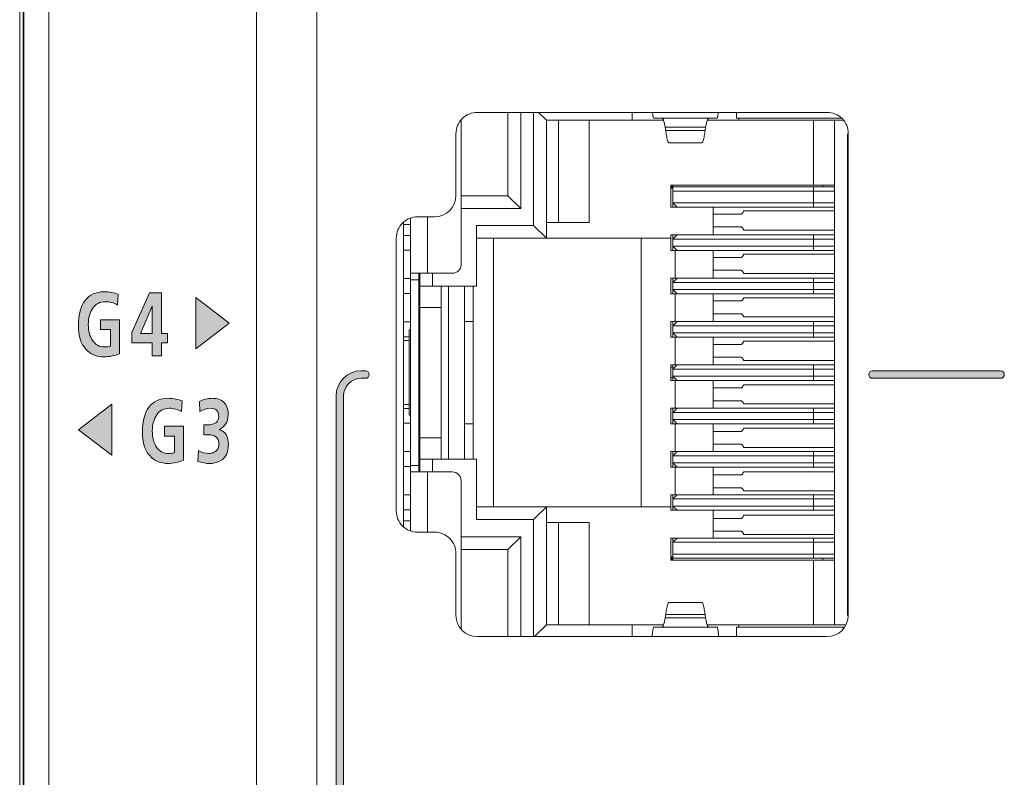
# Model space of a CAD drawing. Units: millimetres. Extents: x -2155 to -1382, y -454 to 66.
# Drawn here: x -1965 to -1942, y -210 to -192 of the extents above; entities that cross this region are included whole.
import ezdxf

# ---------------------------------------------------------------- set-up
doc = ezdxf.new("R2010")
doc.units = ezdxf.units.MM
doc.header["$MEASUREMENT"] = 0
doc.layers.add('cad', color=7, linetype='Continuous')
doc.layers.add('print', color=7, linetype='Continuous')

# ---------------------------------------------------------------- blocks, each defined once
blk = doc.blocks.new('block 10')
at = {"layer": 'cad', "color": 7, "lineweight": 9, "true_color": 0xffffff}
for points in [[(-1964.945, -262.336), (-1964.945, -125.262)], [(-1964.845, -125.586), (-1964.845, -262.086)], [(-1964.259, -125.586), (-1964.259, -262.086)], [(-1959.391, -125.586), (-1959.391, -262.086)], [(-1957.977, -125.586), (-1957.977, -262.086)], [(-1964.867, -259.301), (-1964.867, -128.372)], [(-1946.015, -194.536), (-1954.215, -194.536)], [(-1953.495, -194.536), (-1953.495, -196.491)], [(-1953.195, -194.536), (-1953.195, -196.791)], [(-1952.895, -197.191), (-1952.895, -194.536)], [(-1952.595, -194.721), (-1952.78, -194.536)], [(-1950.585, -194.721), (-1950.585, -194.536)], [(-1950.077, -194.671), (-1950.079, -194.671), (-1950.08, -194.67), (-1950.082, -194.667), (-1950.084, -194.663), (-1950.084, -194.662), (-1950.088, -194.651), (-1950.091, -194.64), (-1950.092, -194.636), (-1950.092, -194.635), (-1950.095, -194.621), (-1950.097, -194.608), (-1950.1, -194.594), (-1950.1, -194.592), (-1950.102, -194.578), (-1950.104, -194.565), (-1950.106, -194.551), (-1950.107, -194.537)], [(-1948.563, -194.537), (-1948.563, -194.538), (-1948.565, -194.552), (-1948.567, -194.566), (-1948.569, -194.58), (-1948.571, -194.594), (-1948.571, -194.595), (-1948.573, -194.609), (-1948.576, -194.622), (-1948.578, -194.636), (-1948.579, -194.64), (-1948.582, -194.651), (-1948.586, -194.662), (-1948.586, -194.663), (-1948.588, -194.667), (-1948.59, -194.67), (-1948.592, -194.671), (-1948.594, -194.671)], [(-1948.135, -194.536), (-1948.135, -194.671)], [(-1954.595, -198.111), (-1954.595, -194.715)], [(-1952.595, -197.491), (-1952.595, -194.721)], [(-1952.595, -194.721), (-1949.848, -194.721)], [(-1952.313, -194.721), (-1952.313, -197.121)], [(-1951.595, -194.721), (-1951.595, -197.121)], [(-1950.077, -194.671), (-1948.594, -194.671)], [(-1949.809, -194.886), (-1949.813, -194.863), (-1949.818, -194.841), (-1949.822, -194.818), (-1949.827, -194.795), (-1949.828, -194.795), (-1949.833, -194.772), (-1949.839, -194.75), (-1949.846, -194.728), (-1949.846, -194.727), (-1949.851, -194.714), (-1949.855, -194.704), (-1949.859, -194.694), (-1949.864, -194.686), (-1949.865, -194.684), (-1949.869, -194.679), (-1949.873, -194.676), (-1949.876, -194.673), (-1949.88, -194.672), (-1949.883, -194.671)], [(-1948.787, -194.671), (-1948.791, -194.672), (-1948.794, -194.673), (-1948.797, -194.676), (-1948.801, -194.679), (-1948.805, -194.684), (-1948.806, -194.686), (-1948.811, -194.694), (-1948.816, -194.704), (-1948.82, -194.714), (-1948.824, -194.727), (-1948.824, -194.728), (-1948.825, -194.728), (-1948.831, -194.75), (-1948.837, -194.773), (-1948.843, -194.795), (-1948.848, -194.818), (-1948.853, -194.84), (-1948.857, -194.863), (-1948.861, -194.886)], [(-1945.63, -194.721), (-1948.822, -194.721)], [(-1945.676, -194.671), (-1948.135, -194.671)], [(-1948.085, -194.671), (-1948.085, -194.721)], [(-1946.335, -196.241), (-1946.335, -194.721)], [(-1945.835, -194.721), (-1945.835, -206.561)], [(-1954.715, -195.036), (-1954.715, -196.486)], [(-1949.797, -194.962), (-1949.809, -194.886)], [(-1948.861, -194.886), (-1949.809, -194.886)], [(-1948.873, -194.962), (-1949.797, -194.962)], [(-1949.723, -195.248), (-1949.726, -195.248), (-1949.729, -195.246), (-1949.732, -195.244), (-1949.735, -195.24), (-1949.738, -195.235), (-1949.741, -195.229), (-1949.747, -195.216), (-1949.752, -195.203), (-1949.756, -195.188), (-1949.76, -195.173), (-1949.76, -195.171), (-1949.767, -195.142), (-1949.773, -195.113), (-1949.778, -195.083), (-1949.779, -195.081), (-1949.784, -195.051), (-1949.788, -195.021), (-1949.793, -194.992), (-1949.797, -194.962)], [(-1948.873, -194.962), (-1948.874, -194.964), (-1948.878, -194.994), (-1948.882, -195.023), (-1948.887, -195.053), (-1948.892, -195.083), (-1948.892, -195.085), (-1948.898, -195.115), (-1948.904, -195.145), (-1948.91, -195.173), (-1948.914, -195.188), (-1948.918, -195.203), (-1948.923, -195.216), (-1948.929, -195.229), (-1948.932, -195.235), (-1948.935, -195.24), (-1948.938, -195.244), (-1948.941, -195.246), (-1948.944, -195.248), (-1948.947, -195.248)], [(-1948.861, -194.886), (-1948.873, -194.962)], [(-1945.535, -195.036), (-1945.535, -206.336)], [(-1945.515, -206.336), (-1945.515, -195.036)], [(-1948.947, -195.248), (-1949.723, -195.248)], [(-1949.675, -196.241), (-1949.675, -196.76)], [(-1949.675, -196.241), (-1945.835, -196.241)], [(-1949.65, -196.241), (-1949.65, -196.316)], [(-1949.63, -196.76), (-1949.63, -196.241)], [(-1946.11, -196.285), (-1946.11, -196.241)], [(-1949.63, -196.316), (-1949.675, -196.316)], [(-1949.63, -196.285), (-1945.835, -196.285)], [(-1949.63, -196.385), (-1945.835, -196.385)], [(-1946.33, -196.76), (-1946.33, -196.285)], [(-1953.495, -196.491), (-1954.595, -196.491)], [(-1953.195, -196.791), (-1953.495, -196.491)], [(-1949.53, -196.76), (-1949.63, -196.66)], [(-1949.63, -196.66), (-1945.835, -196.66)], [(-1953.195, -196.791), (-1954.595, -196.791)], [(-1949.675, -196.76), (-1945.835, -196.76)], [(-1948.685, -197.41), (-1948.685, -196.76)], [(-1948.035, -196.921), (-1948.685, -196.921)], [(-1948.035, -196.921), (-1948.03, -196.921), (-1948.024, -196.92), (-1948.018, -196.917), (-1948.017, -196.916), (-1948.011, -196.913), (-1948.005, -196.908), (-1947.999, -196.903), (-1947.994, -196.896), (-1947.99, -196.891), (-1947.987, -196.885), (-1947.981, -196.875), (-1947.977, -196.866), (-1947.973, -196.856), (-1947.969, -196.846)], [(-1947.969, -196.846), (-1945.835, -196.846)], [(-1955.945, -197.114), (-1955.945, -204.259)], [(-1955.945, -197.166), (-1955.785, -197.166)], [(-1955.785, -204.355), (-1955.785, -197.018)], [(-1955.215, -196.986), (-1955.615, -196.986)], [(-1955.385, -196.986), (-1955.385, -198.311)], [(-1952.595, -197.121), (-1951.595, -197.121)], [(-1954.235, -198.611), (-1954.235, -197.191)], [(-1954.235, -197.191), (-1952.895, -197.191)], [(-1952.595, -197.491), (-1952.895, -197.191)], [(-1948.685, -197.221), (-1948.035, -197.221)], [(-1947.969, -197.296), (-1947.97, -197.293), (-1947.974, -197.284), (-1947.978, -197.274), (-1947.983, -197.265), (-1947.983, -197.264), (-1947.989, -197.255), (-1947.995, -197.246), (-1948.001, -197.239), (-1948.007, -197.234), (-1948.013, -197.229), (-1948.018, -197.226), (-1948.024, -197.223), (-1948.03, -197.222), (-1948.035, -197.221)], [(-1945.835, -197.296), (-1947.969, -197.296)], [(-1956.115, -197.486), (-1956.115, -203.886)], [(-1955.945, -197.421), (-1955.785, -197.421)], [(-1949.675, -197.491), (-1954.235, -197.491)], [(-1953.835, -203.791), (-1953.835, -197.491)], [(-1950.375, -197.491), (-1950.375, -203.791)], [(-1949.675, -197.41), (-1949.675, -197.776)], [(-1949.675, -197.41), (-1945.835, -197.41)], [(-1949.63, -197.776), (-1949.63, -197.41)], [(-1949.53, -197.41), (-1949.63, -197.51)], [(-1949.63, -197.51), (-1945.835, -197.51)], [(-1946.33, -197.776), (-1946.33, -197.41)], [(-1955.785, -197.771), (-1955.945, -197.771)], [(-1949.675, -197.776), (-1945.835, -197.776)], [(-1949.53, -197.776), (-1949.63, -197.676)], [(-1949.63, -197.676), (-1945.835, -197.676)], [(-1949.575, -197.776), (-1949.575, -198.426)], [(-1948.685, -198.426), (-1948.685, -197.776)], [(-1948.035, -197.941), (-1948.685, -197.941)], [(-1948.035, -197.941), (-1948.03, -197.941), (-1948.024, -197.94), (-1948.018, -197.937), (-1948.017, -197.936), (-1948.011, -197.933), (-1948.005, -197.928), (-1947.999, -197.923), (-1947.994, -197.916), (-1947.99, -197.911), (-1947.987, -197.905), (-1947.981, -197.895), (-1947.977, -197.886), (-1947.973, -197.876), (-1947.969, -197.866)], [(-1947.969, -197.866), (-1945.835, -197.866)], [(-1955.785, -198.311), (-1954.795, -198.311)], [(-1955.585, -202.971), (-1955.585, -198.311)], [(-1955.565, -202.971), (-1955.565, -198.311)], [(-1955.265, -198.311), (-1955.265, -198.611)], [(-1948.685, -198.241), (-1948.035, -198.241)], [(-1947.969, -198.316), (-1947.97, -198.313), (-1947.974, -198.304), (-1947.978, -198.294), (-1947.983, -198.285), (-1947.983, -198.284), (-1947.989, -198.275), (-1947.995, -198.266), (-1948.001, -198.259), (-1948.007, -198.254), (-1948.013, -198.249), (-1948.018, -198.246), (-1948.024, -198.243), (-1948.03, -198.242), (-1948.035, -198.241)], [(-1945.835, -198.316), (-1947.969, -198.316)], [(-1955.945, -198.436), (-1955.785, -198.436)], [(-1955.585, -198.461), (-1955.785, -198.461)], [(-1955.585, -198.436), (-1955.565, -198.436)], [(-1949.675, -198.426), (-1949.675, -198.792)], [(-1949.675, -198.426), (-1945.835, -198.426)], [(-1949.63, -198.792), (-1949.63, -198.426)], [(-1949.53, -198.426), (-1949.63, -198.526)], [(-1949.63, -198.526), (-1945.835, -198.526)], [(-1946.33, -198.792), (-1946.33, -198.426)], [(-1955.785, -198.786), (-1955.945, -198.786)], [(-1955.565, -198.786), (-1955.585, -198.786)], [(-1955.565, -198.611), (-1954.235, -198.611)], [(-1955.065, -202.671), (-1955.065, -198.611)], [(-1954.892, -198.611), (-1954.892, -202.671)], [(-1954.515, -202.671), (-1954.515, -198.611)], [(-1954.315, -198.611), (-1954.315, -202.671)], [(-1949.53, -198.792), (-1949.63, -198.692)], [(-1949.63, -198.692), (-1945.835, -198.692)], [(-1949.675, -198.792), (-1945.835, -198.792)], [(-1949.575, -199.442), (-1949.575, -198.792)], [(-1948.685, -199.442), (-1948.685, -198.792)], [(-1948.035, -198.961), (-1948.685, -198.961)], [(-1948.035, -198.961), (-1948.03, -198.961), (-1948.024, -198.96), (-1948.018, -198.957), (-1948.017, -198.956), (-1948.011, -198.953), (-1948.005, -198.948), (-1947.999, -198.943), (-1947.994, -198.936), (-1947.99, -198.931), (-1947.987, -198.925), (-1947.981, -198.916), (-1947.977, -198.906), (-1947.973, -198.896), (-1947.969, -198.886)], [(-1947.969, -198.886), (-1945.835, -198.886)], [(-1955.065, -199.111), (-1955.565, -199.111)], [(-1955.945, -199.451), (-1955.785, -199.451)], [(-1955.585, -199.451), (-1955.565, -199.451)], [(-1954.515, -199.441), (-1954.315, -199.441)], [(-1949.675, -199.442), (-1949.675, -199.808)], [(-1949.675, -199.442), (-1945.835, -199.442)], [(-1949.63, -199.808), (-1949.63, -199.442)], [(-1949.53, -199.442), (-1949.63, -199.542)], [(-1948.685, -199.261), (-1948.035, -199.261)], [(-1947.969, -199.336), (-1947.97, -199.333), (-1947.974, -199.324), (-1947.978, -199.314), (-1947.983, -199.305), (-1947.983, -199.304), (-1947.989, -199.295), (-1947.995, -199.286), (-1948.001, -199.279), (-1948.007, -199.274), (-1948.013, -199.269), (-1948.018, -199.266), (-1948.024, -199.263), (-1948.03, -199.262), (-1948.035, -199.261)], [(-1945.835, -199.336), (-1947.969, -199.336)], [(-1946.33, -199.808), (-1946.33, -199.442)], [(-1955.815, -201.641), (-1955.815, -199.641)], [(-1955.785, -199.641), (-1955.815, -199.641)], [(-1955.565, -199.641), (-1955.585, -199.641)], [(-1949.63, -199.542), (-1945.835, -199.542)], [(-1949.53, -199.808), (-1949.63, -199.708)], [(-1949.63, -199.708), (-1945.835, -199.708)], [(-1955.815, -199.801), (-1955.945, -199.801)], [(-1955.945, -199.891), (-1955.815, -199.891)], [(-1949.675, -199.808), (-1945.835, -199.808)], [(-1949.575, -200.458), (-1949.575, -199.808)], [(-1948.685, -200.458), (-1948.685, -199.808)], [(-1948.035, -199.981), (-1948.03, -199.981), (-1948.024, -199.98), (-1948.018, -199.977), (-1948.017, -199.976), (-1948.011, -199.973), (-1948.005, -199.968), (-1947.999, -199.963), (-1947.994, -199.956), (-1947.99, -199.951), (-1947.987, -199.945), (-1947.981, -199.936), (-1947.977, -199.926), (-1947.973, -199.916), (-1947.969, -199.906)], [(-1947.969, -199.906), (-1945.835, -199.906)], [(-1948.035, -199.981), (-1948.685, -199.981)], [(-1948.685, -200.281), (-1948.035, -200.281)], [(-1947.969, -200.356), (-1947.97, -200.353), (-1947.974, -200.344), (-1947.978, -200.334), (-1947.983, -200.325), (-1947.983, -200.324), (-1947.989, -200.315), (-1947.995, -200.306), (-1948.001, -200.299), (-1948.007, -200.294), (-1948.013, -200.289), (-1948.018, -200.286), (-1948.024, -200.283), (-1948.03, -200.282), (-1948.035, -200.281)], [(-1945.835, -200.356), (-1947.969, -200.356)], [(-1949.675, -200.458), (-1949.675, -200.824)], [(-1949.675, -200.458), (-1945.835, -200.458)], [(-1949.63, -200.516), (-1949.675, -200.516)], [(-1949.63, -200.824), (-1949.63, -200.458)], [(-1949.53, -200.458), (-1949.63, -200.558)], [(-1949.63, -200.558), (-1945.835, -200.558)], [(-1946.33, -200.824), (-1946.33, -200.458)], [(-1949.675, -200.766), (-1949.63, -200.766)], [(-1949.675, -200.824), (-1945.835, -200.824)], [(-1949.53, -200.824), (-1949.63, -200.724)], [(-1949.63, -200.724), (-1945.835, -200.724)], [(-1949.575, -201.474), (-1949.575, -200.824)], [(-1948.685, -201.474), (-1948.685, -200.824)], [(-1948.035, -201.001), (-1948.685, -201.001)], [(-1948.035, -201.001), (-1948.03, -201.001), (-1948.024, -201), (-1948.018, -200.997), (-1948.017, -200.996), (-1948.011, -200.993), (-1948.005, -200.988), (-1947.999, -200.983), (-1947.994, -200.976), (-1947.99, -200.971), (-1947.987, -200.965), (-1947.981, -200.955), (-1947.977, -200.946), (-1947.973, -200.936), (-1947.969, -200.926)], [(-1947.969, -200.926), (-1945.835, -200.926)], [(-1948.685, -201.301), (-1948.035, -201.301)], [(-1947.969, -201.376), (-1947.97, -201.373), (-1947.974, -201.364), (-1947.978, -201.354), (-1947.983, -201.345), (-1947.983, -201.344), (-1947.989, -201.335), (-1947.995, -201.326), (-1948.001, -201.319), (-1948.007, -201.314), (-1948.013, -201.309), (-1948.018, -201.306), (-1948.024, -201.303), (-1948.03, -201.302), (-1948.035, -201.301)], [(-1955.945, -201.391), (-1955.815, -201.391)], [(-1955.945, -201.481), (-1955.815, -201.481)], [(-1949.675, -201.474), (-1949.675, -201.84)], [(-1949.675, -201.474), (-1945.835, -201.474)], [(-1949.63, -201.84), (-1949.63, -201.474)], [(-1949.53, -201.474), (-1949.63, -201.574)], [(-1945.835, -201.376), (-1947.969, -201.376)], [(-1946.33, -201.84), (-1946.33, -201.474)], [(-1955.815, -201.641), (-1955.785, -201.641)], [(-1955.585, -201.641), (-1955.565, -201.641)], [(-1945.835, -201.574), (-1949.63, -201.574)], [(-1949.53, -201.84), (-1949.63, -201.74)], [(-1949.63, -201.74), (-1945.835, -201.74)], [(-1955.785, -201.831), (-1955.945, -201.831)], [(-1955.565, -201.831), (-1955.585, -201.831)], [(-1954.315, -201.841), (-1954.515, -201.841)], [(-1949.675, -201.84), (-1945.835, -201.84)], [(-1949.575, -202.49), (-1949.575, -201.84)], [(-1948.685, -202.49), (-1948.685, -201.84)], [(-1948.035, -202.021), (-1948.685, -202.021)], [(-1948.035, -202.021), (-1948.03, -202.021), (-1948.024, -202.02), (-1948.018, -202.017), (-1948.017, -202.016), (-1948.011, -202.013), (-1948.005, -202.008), (-1947.999, -202.003), (-1947.994, -201.996), (-1947.99, -201.991), (-1947.987, -201.985), (-1947.981, -201.975), (-1947.977, -201.966), (-1947.973, -201.956), (-1947.969, -201.946)], [(-1947.969, -201.946), (-1945.835, -201.946)], [(-1955.065, -202.171), (-1955.565, -202.171)], [(-1948.685, -202.321), (-1948.035, -202.321)], [(-1947.969, -202.396), (-1947.97, -202.393), (-1947.974, -202.384), (-1947.978, -202.374), (-1947.983, -202.365), (-1947.983, -202.364), (-1947.989, -202.355), (-1947.995, -202.346), (-1948.001, -202.339), (-1948.007, -202.334), (-1948.013, -202.329), (-1948.018, -202.326), (-1948.024, -202.323), (-1948.03, -202.322), (-1948.035, -202.321)], [(-1945.835, -202.396), (-1947.969, -202.396)], [(-1955.945, -202.496), (-1955.785, -202.496)], [(-1955.585, -202.496), (-1955.565, -202.496)], [(-1954.235, -202.671), (-1955.565, -202.671)], [(-1955.265, -202.671), (-1955.265, -202.971)], [(-1954.235, -204.091), (-1954.235, -202.671)], [(-1949.675, -202.49), (-1949.675, -202.856)], [(-1949.675, -202.49), (-1945.835, -202.49)], [(-1949.63, -202.856), (-1949.63, -202.49)], [(-1949.53, -202.49), (-1949.63, -202.59)], [(-1945.835, -202.59), (-1949.63, -202.59)], [(-1946.33, -202.856), (-1946.33, -202.49)], [(-1955.785, -202.846), (-1955.945, -202.846)], [(-1955.785, -202.821), (-1955.585, -202.821)], [(-1955.565, -202.846), (-1955.585, -202.846)], [(-1949.675, -202.856), (-1945.835, -202.856)], [(-1949.53, -202.856), (-1949.63, -202.756)], [(-1949.63, -202.756), (-1945.835, -202.756)], [(-1949.575, -203.506), (-1949.575, -202.856)], [(-1948.685, -203.506), (-1948.685, -202.856)], [(-1954.795, -202.971), (-1955.785, -202.971)], [(-1955.385, -202.971), (-1955.385, -204.386)], [(-1954.595, -206.657), (-1954.595, -203.171)], [(-1948.035, -203.041), (-1948.685, -203.041)], [(-1948.035, -203.041), (-1948.03, -203.041), (-1948.024, -203.039), (-1948.018, -203.037), (-1948.017, -203.036), (-1948.011, -203.033), (-1948.005, -203.028), (-1947.999, -203.023), (-1947.994, -203.016), (-1947.99, -203.011), (-1947.987, -203.005), (-1947.981, -202.995), (-1947.977, -202.986), (-1947.973, -202.976), (-1947.969, -202.966)], [(-1947.969, -202.966), (-1945.835, -202.966)], [(-1948.685, -203.341), (-1948.035, -203.341)], [(-1947.969, -203.416), (-1947.97, -203.413), (-1947.974, -203.404), (-1947.978, -203.394), (-1947.983, -203.385), (-1947.983, -203.384), (-1947.989, -203.375), (-1947.995, -203.366), (-1948.001, -203.359), (-1948.007, -203.354), (-1948.013, -203.349), (-1948.018, -203.346), (-1948.024, -203.343), (-1948.03, -203.342), (-1948.035, -203.341)], [(-1955.945, -203.511), (-1955.785, -203.511)], [(-1949.675, -203.872), (-1949.675, -203.506)], [(-1949.675, -203.506), (-1945.835, -203.506)], [(-1949.63, -203.872), (-1949.63, -203.506)], [(-1949.53, -203.506), (-1949.63, -203.606)], [(-1945.835, -203.606), (-1949.63, -203.606)], [(-1945.835, -203.416), (-1947.969, -203.416)], [(-1946.33, -203.872), (-1946.33, -203.506)], [(-1955.785, -203.861), (-1955.945, -203.861)], [(-1954.235, -203.791), (-1949.675, -203.791)], [(-1952.595, -203.791), (-1952.895, -204.091)], [(-1952.595, -203.791), (-1952.595, -206.561)], [(-1949.53, -203.872), (-1949.63, -203.772)], [(-1949.63, -203.772), (-1945.835, -203.772)], [(-1952.895, -204.091), (-1954.235, -204.091)], [(-1952.895, -206.836), (-1952.895, -204.091)], [(-1949.675, -203.872), (-1945.835, -203.872)], [(-1948.685, -204.522), (-1948.685, -203.872)], [(-1948.035, -204.061), (-1948.685, -204.061)], [(-1948.035, -204.061), (-1948.03, -204.061), (-1948.024, -204.06), (-1948.018, -204.057), (-1948.017, -204.056), (-1948.011, -204.053), (-1948.005, -204.048), (-1947.999, -204.043), (-1947.994, -204.036), (-1947.99, -204.031), (-1947.987, -204.025), (-1947.981, -204.015), (-1947.977, -204.006), (-1947.973, -203.996), (-1947.969, -203.986)], [(-1947.969, -203.986), (-1945.835, -203.986)], [(-1955.785, -204.116), (-1955.945, -204.116)], [(-1951.595, -204.161), (-1952.595, -204.161)], [(-1952.313, -204.161), (-1952.313, -206.561)], [(-1951.595, -206.561), (-1951.595, -204.161)], [(-1955.615, -204.386), (-1955.215, -204.386)], [(-1954.595, -204.491), (-1953.195, -204.491)], [(-1953.195, -204.491), (-1953.495, -204.791)], [(-1953.195, -204.491), (-1953.195, -206.836)], [(-1949.675, -205.041), (-1949.675, -204.522)], [(-1949.675, -204.522), (-1945.835, -204.522)], [(-1949.63, -205.041), (-1949.63, -204.522)], [(-1949.53, -204.522), (-1949.63, -204.622)], [(-1948.685, -204.361), (-1948.035, -204.361)], [(-1947.969, -204.436), (-1947.97, -204.433), (-1947.974, -204.424), (-1947.978, -204.414), (-1947.983, -204.405), (-1947.983, -204.404), (-1947.989, -204.395), (-1947.995, -204.386), (-1948.001, -204.379), (-1948.007, -204.374), (-1948.013, -204.369), (-1948.018, -204.366), (-1948.024, -204.363), (-1948.03, -204.362), (-1948.035, -204.361)], [(-1945.835, -204.436), (-1947.969, -204.436)], [(-1946.33, -204.997), (-1946.33, -204.522)], [(-1953.495, -204.791), (-1954.595, -204.791)], [(-1953.495, -204.791), (-1953.495, -206.836)], [(-1949.63, -204.622), (-1945.835, -204.622)], [(-1954.715, -204.886), (-1954.715, -206.336)], [(-1949.63, -204.966), (-1949.675, -204.966)], [(-1949.65, -205.041), (-1949.65, -204.966)], [(-1949.63, -204.897), (-1945.835, -204.897)], [(-1949.63, -204.997), (-1945.835, -204.997)], [(-1946.11, -204.997), (-1946.11, -205.041)], [(-1945.835, -205.041), (-1949.675, -205.041)], [(-1946.335, -206.561), (-1946.335, -205.041)], [(-1949.797, -206.32), (-1949.797, -206.318), (-1949.792, -206.289), (-1949.788, -206.259), (-1949.783, -206.23), (-1949.778, -206.2), (-1949.778, -206.198), (-1949.772, -206.168), (-1949.766, -206.138), (-1949.76, -206.11), (-1949.756, -206.094), (-1949.752, -206.08), (-1949.747, -206.067), (-1949.741, -206.054), (-1949.738, -206.047), (-1949.735, -206.042), (-1949.732, -206.039), (-1949.729, -206.036), (-1949.726, -206.035), (-1949.723, -206.035)], [(-1948.947, -206.035), (-1949.723, -206.035)], [(-1948.947, -206.035), (-1948.944, -206.035), (-1948.941, -206.036), (-1948.938, -206.039), (-1948.935, -206.042), (-1948.932, -206.047), (-1948.929, -206.054), (-1948.923, -206.067), (-1948.918, -206.08), (-1948.914, -206.094), (-1948.91, -206.11), (-1948.91, -206.112), (-1948.903, -206.141), (-1948.897, -206.17), (-1948.892, -206.2), (-1948.892, -206.202), (-1948.887, -206.232), (-1948.882, -206.261), (-1948.878, -206.291), (-1948.873, -206.32)], [(-1949.883, -206.611), (-1949.88, -206.611), (-1949.876, -206.61), (-1949.873, -206.607), (-1949.869, -206.604), (-1949.865, -206.598), (-1949.864, -206.597), (-1949.859, -206.589), (-1949.855, -206.579), (-1949.851, -206.569), (-1949.846, -206.556), (-1949.846, -206.555), (-1949.846, -206.554), (-1949.839, -206.532), (-1949.833, -206.51), (-1949.827, -206.487), (-1949.822, -206.465), (-1949.818, -206.442), (-1949.813, -206.42), (-1949.809, -206.397)], [(-1949.809, -206.397), (-1949.797, -206.32)], [(-1948.861, -206.397), (-1949.809, -206.397)], [(-1949.797, -206.32), (-1948.873, -206.32)], [(-1948.873, -206.32), (-1948.861, -206.397)], [(-1948.861, -206.397), (-1948.857, -206.419), (-1948.853, -206.442), (-1948.848, -206.465), (-1948.843, -206.487), (-1948.843, -206.488), (-1948.837, -206.511), (-1948.831, -206.533), (-1948.824, -206.555), (-1948.824, -206.556), (-1948.82, -206.569), (-1948.816, -206.579), (-1948.811, -206.589), (-1948.806, -206.597), (-1948.805, -206.598), (-1948.801, -206.604), (-1948.797, -206.607), (-1948.794, -206.61), (-1948.791, -206.611), (-1948.787, -206.611)], [(-1952.87, -206.836), (-1952.595, -206.561)], [(-1952.595, -206.561), (-1949.848, -206.561)], [(-1950.585, -206.836), (-1950.585, -206.561)], [(-1950.111, -206.776), (-1950.111, -206.775), (-1950.109, -206.758), (-1950.107, -206.741), (-1950.105, -206.724), (-1950.102, -206.707), (-1950.102, -206.706), (-1950.1, -206.689), (-1950.097, -206.672), (-1950.094, -206.655), (-1950.093, -206.653), (-1950.09, -206.639), (-1950.085, -206.623), (-1950.084, -206.619), (-1950.082, -206.615), (-1950.081, -206.613), (-1950.079, -206.612), (-1950.077, -206.611)], [(-1948.594, -206.611), (-1950.077, -206.611)], [(-1948.822, -206.561), (-1945.571, -206.561)], [(-1948.594, -206.611), (-1948.592, -206.612), (-1948.59, -206.613), (-1948.589, -206.615), (-1948.586, -206.62), (-1948.584, -206.625), (-1948.584, -206.627), (-1948.58, -206.641), (-1948.576, -206.657), (-1948.574, -206.671), (-1948.573, -206.673), (-1948.57, -206.696), (-1948.567, -206.718), (-1948.564, -206.74), (-1948.564, -206.741), (-1948.561, -206.763), (-1948.558, -206.785), (-1948.556, -206.808), (-1948.554, -206.83)], [(-1948.135, -206.611), (-1948.135, -206.836)], [(-1948.135, -206.611), (-1945.635, -206.611)], [(-1948.085, -206.611), (-1948.085, -206.561)], [(-1945.635, -206.611), (-1945.635, -206.657)], [(-1954.215, -206.836), (-1946.015, -206.836)], [(-1948.554, -206.83), (-1948.554, -206.831), (-1948.554, -206.831), (-1948.554, -206.832), (-1948.553, -206.833), (-1948.553, -206.833), (-1948.553, -206.834), (-1948.553, -206.834), (-1948.553, -206.835), (-1948.553, -206.836), (-1948.553, -206.836)]]:
    blk.add_lwpolyline(points, dxfattribs=at)
for points in [[(-1954.215, -194.536), (-1954.348, -194.536), (-1954.475, -194.589), (-1954.569, -194.683)], [(-1945.662, -194.683), (-1945.755, -194.589), (-1945.883, -194.536), (-1946.015, -194.536)], [(-1954.569, -194.683), (-1954.662, -194.777), (-1954.715, -194.904), (-1954.715, -195.036)], [(-1945.515, -195.036), (-1945.515, -194.904), (-1945.568, -194.777), (-1945.662, -194.683)], [(-1955.215, -196.986), (-1954.939, -196.986), (-1954.715, -196.762), (-1954.715, -196.486)], [(-1955.969, -197.133), (-1956.062, -197.227), (-1956.115, -197.354), (-1956.115, -197.486)], [(-1955.615, -196.986), (-1955.748, -196.986), (-1955.875, -197.039), (-1955.969, -197.133)], [(-1954.795, -198.311), (-1954.685, -198.311), (-1954.595, -198.222), (-1954.595, -198.111)], [(-1954.595, -203.171), (-1954.595, -203.061), (-1954.685, -202.971), (-1954.795, -202.971)], [(-1956.115, -203.886), (-1956.115, -204.019), (-1956.062, -204.146), (-1955.969, -204.24)], [(-1955.969, -204.24), (-1955.875, -204.334), (-1955.748, -204.386), (-1955.615, -204.386)], [(-1954.862, -204.533), (-1954.955, -204.439), (-1955.083, -204.386), (-1955.215, -204.386)], [(-1954.715, -204.886), (-1954.715, -204.754), (-1954.768, -204.627), (-1954.862, -204.533)], [(-1954.715, -206.336), (-1954.715, -206.612), (-1954.491, -206.836), (-1954.215, -206.836)], [(-1946.015, -206.836), (-1945.739, -206.836), (-1945.515, -206.612), (-1945.515, -206.336)], [(-1950.111, -206.776), (-1950.113, -206.796), (-1950.115, -206.816), (-1950.117, -206.836)]]:
    blk.add_open_spline(points, degree=3, dxfattribs=at)
blk = doc.blocks.new('block 60')
at = {"layer": 'print', "true_color": 0x221714}
h = blk.add_hatch(color=250, dxfattribs=at)
h.dxf.hatch_style = 2
edge = h.paths.add_edge_path()
edge.add_spline(control_points=[(-1956.637, -233.824), (-1956.637, -233.824), (-1956.937, -233.824), (-1956.937, -233.824), (-1957.262, -233.824), (-1957.526, -233.561), (-1957.526, -233.236), (-1957.526, -233.236), (-1957.526, -201.186), (-1957.526, -201.186), (-1957.526, -200.862), (-1957.262, -200.598), (-1956.937, -200.598), (-1956.937, -200.598), (-1956.837, -200.598), (-1956.837, -200.598), (-1956.788, -200.598), (-1956.749, -200.638), (-1956.749, -200.686), (-1956.749, -200.735), (-1956.788, -200.775), (-1956.837, -200.775), (-1956.837, -200.775), (-1956.937, -200.775), (-1956.937, -200.775), (-1957.164, -200.775), (-1957.349, -200.959), (-1957.349, -201.186), (-1957.349, -201.186), (-1957.349, -233.236), (-1957.349, -233.236), (-1957.349, -233.463), (-1957.164, -233.648), (-1956.937, -233.648), (-1956.937, -233.648), (-1956.637, -233.648), (-1956.637, -233.648), (-1956.588, -233.648), (-1956.549, -233.688), (-1956.549, -233.736), (-1956.549, -233.785), (-1956.588, -233.824), (-1956.637, -233.824)], knot_values=[0, 0, 0, 0, 1, 1, 1, 2, 2, 2, 3, 3, 3, 4, 4, 4, 5, 5, 5, 6, 6, 6, 7, 7, 7, 8, 8, 8, 9, 9, 9, 10, 10, 10, 11, 11, 11, 12, 12, 12, 13, 13, 13, 14, 14, 14, 14], degree=3, periodic=1)
h = blk.add_hatch(color=250, dxfattribs=at)
h.dxf.hatch_style = 2
edge = h.paths.add_edge_path()
edge.add_spline(control_points=[(-1941.945, -200.775), (-1941.945, -200.775), (-1944.945, -200.775), (-1944.945, -200.775), (-1944.994, -200.775), (-1945.033, -200.735), (-1945.033, -200.686), (-1945.033, -200.638), (-1944.994, -200.598), (-1944.945, -200.598), (-1944.945, -200.598), (-1941.945, -200.598), (-1941.945, -200.598), (-1941.896, -200.598), (-1941.857, -200.638), (-1941.857, -200.686), (-1941.857, -200.735), (-1941.896, -200.775), (-1941.945, -200.775)], knot_values=[0, 0, 0, 0, 1, 1, 1, 2, 2, 2, 3, 3, 3, 4, 4, 4, 5, 5, 5, 6, 6, 6, 6], degree=3, periodic=1)
at = {"layer": 'print', "lineweight": 0}
for points, knots in [([(-1956.637, -233.824), (-1956.637, -233.824), (-1956.937, -233.824), (-1956.937, -233.824), (-1957.262, -233.824), (-1957.526, -233.561), (-1957.526, -233.236), (-1957.526, -233.236), (-1957.526, -201.186), (-1957.526, -201.186), (-1957.526, -200.862), (-1957.262, -200.598), (-1956.937, -200.598), (-1956.937, -200.598), (-1956.837, -200.598), (-1956.837, -200.598), (-1956.788, -200.598), (-1956.749, -200.638), (-1956.749, -200.686), (-1956.749, -200.735), (-1956.788, -200.775), (-1956.837, -200.775), (-1956.837, -200.775), (-1956.937, -200.775), (-1956.937, -200.775), (-1957.164, -200.775), (-1957.349, -200.959), (-1957.349, -201.186), (-1957.349, -201.186), (-1957.349, -233.236), (-1957.349, -233.236), (-1957.349, -233.463), (-1957.164, -233.648), (-1956.937, -233.648), (-1956.937, -233.648), (-1956.637, -233.648), (-1956.637, -233.648), (-1956.588, -233.648), (-1956.549, -233.688), (-1956.549, -233.736), (-1956.549, -233.785), (-1956.588, -233.824), (-1956.637, -233.824)], [0, 0, 0, 0, 1, 1, 1, 2, 2, 2, 3, 3, 3, 4, 4, 4, 5, 5, 5, 6, 6, 6, 7, 7, 7, 8, 8, 8, 9, 9, 9, 10, 10, 10, 11, 11, 11, 12, 12, 12, 13, 13, 13, 14, 14, 14, 14]), ([(-1941.945, -200.775), (-1941.945, -200.775), (-1944.945, -200.775), (-1944.945, -200.775), (-1944.994, -200.775), (-1945.033, -200.735), (-1945.033, -200.686), (-1945.033, -200.638), (-1944.994, -200.598), (-1944.945, -200.598), (-1944.945, -200.598), (-1941.945, -200.598), (-1941.945, -200.598), (-1941.896, -200.598), (-1941.857, -200.638), (-1941.857, -200.686), (-1941.857, -200.735), (-1941.896, -200.775), (-1941.945, -200.775)], [0, 0, 0, 0, 1, 1, 1, 2, 2, 2, 3, 3, 3, 4, 4, 4, 5, 5, 5, 6, 6, 6, 6])]:
    blk.add_open_spline(points, degree=3, knots=knots, dxfattribs=at)
blk = doc.blocks.new('block 49')
at = {"layer": 'print'}
blk.add_blockref('block 60', (0, 0), dxfattribs=at)
blk = doc.blocks.new('block 74')
at = {"layer": 'print', "true_color": 0x221714}
h = blk.add_hatch(color=250, dxfattribs=at)
h.dxf.hatch_style = 2
edge = h.paths.add_edge_path()
edge.add_spline(control_points=[(-1961.435, -201.477), (-1961.564, -201.479), (-1961.663, -201.529), (-1961.732, -201.63), (-1961.802, -201.73), (-1961.836, -201.858), (-1961.836, -202.013), (-1961.836, -202.167), (-1961.803, -202.291), (-1961.736, -202.387), (-1961.671, -202.487), (-1961.579, -202.538), (-1961.46, -202.54), (-1961.4, -202.54), (-1961.351, -202.532), (-1961.314, -202.518), (-1961.314, -202.518), (-1961.314, -202.133), (-1961.314, -202.133), (-1961.314, -202.133), (-1961.549, -202.133), (-1961.549, -202.133), (-1961.549, -202.133), (-1961.549, -201.9), (-1961.549, -201.9), (-1961.549, -201.9), (-1961.102, -201.9), (-1961.102, -201.9), (-1961.102, -201.9), (-1961.102, -202.696), (-1961.102, -202.696), (-1961.22, -202.744), (-1961.34, -202.77), (-1961.46, -202.773), (-1961.642, -202.773), (-1961.788, -202.711), (-1961.897, -202.588), (-1962.01, -202.468), (-1962.067, -202.283), (-1962.068, -202.034), (-1962.061, -201.513), (-1961.858, -201.25), (-1961.46, -201.244), (-1961.335, -201.246), (-1961.227, -201.266), (-1961.135, -201.306), (-1961.135, -201.306), (-1961.149, -201.555), (-1961.149, -201.555), (-1961.242, -201.503), (-1961.337, -201.477), (-1961.435, -201.477)], knot_values=[0, 0, 0, 0, 1, 1, 1, 2, 2, 2, 3, 3, 3, 4, 4, 4, 5, 5, 5, 6, 6, 6, 7, 7, 7, 8, 8, 8, 9, 9, 9, 10, 10, 10, 11, 11, 11, 12, 12, 12, 13, 13, 13, 14, 14, 14, 15, 15, 15, 16, 16, 16, 17, 17, 17, 17], degree=3, periodic=1)
h = blk.add_hatch(color=250, dxfattribs=at)
h.dxf.hatch_style = 2
edge = h.paths.add_edge_path()
edge.add_spline(control_points=[(-1960.508, -202.54), (-1960.483, -202.54), (-1960.458, -202.536), (-1960.43, -202.527), (-1960.405, -202.518), (-1960.38, -202.507), (-1960.355, -202.491), (-1960.331, -202.474), (-1960.311, -202.452), (-1960.297, -202.423), (-1960.282, -202.398), (-1960.274, -202.367), (-1960.274, -202.33), (-1960.275, -202.244), (-1960.298, -202.184), (-1960.343, -202.148), (-1960.387, -202.116), (-1960.446, -202.099), (-1960.519, -202.099), (-1960.519, -202.099), (-1960.627, -202.099), (-1960.627, -202.099), (-1960.627, -202.099), (-1960.627, -201.867), (-1960.627, -201.867), (-1960.627, -201.867), (-1960.525, -201.867), (-1960.525, -201.867), (-1960.449, -201.867), (-1960.389, -201.85), (-1960.346, -201.816), (-1960.302, -201.783), (-1960.28, -201.735), (-1960.279, -201.672), (-1960.279, -201.634), (-1960.284, -201.602), (-1960.294, -201.576), (-1960.304, -201.551), (-1960.318, -201.531), (-1960.336, -201.517), (-1960.372, -201.491), (-1960.417, -201.477), (-1960.47, -201.477), (-1960.558, -201.477), (-1960.641, -201.503), (-1960.719, -201.555), (-1960.719, -201.555), (-1960.732, -201.318), (-1960.732, -201.318), (-1960.641, -201.271), (-1960.537, -201.246), (-1960.422, -201.244), (-1960.386, -201.244), (-1960.348, -201.249), (-1960.306, -201.257), (-1960.264, -201.267), (-1960.224, -201.286), (-1960.187, -201.314), (-1960.149, -201.341), (-1960.118, -201.379), (-1960.093, -201.428), (-1960.07, -201.478), (-1960.058, -201.543), (-1960.057, -201.623), (-1960.058, -201.722), (-1960.078, -201.798), (-1960.116, -201.852), (-1960.155, -201.907), (-1960.204, -201.949), (-1960.263, -201.977), (-1960.263, -201.977), (-1960.263, -201.981), (-1960.263, -201.981), (-1960.193, -201.995), (-1960.14, -202.034), (-1960.104, -202.097), (-1960.07, -202.161), (-1960.052, -202.239), (-1960.052, -202.332), (-1960.053, -202.418), (-1960.066, -202.49), (-1960.09, -202.548), (-1960.117, -202.604), (-1960.151, -202.65), (-1960.194, -202.684), (-1960.215, -202.698), (-1960.236, -202.711), (-1960.258, -202.722), (-1960.282, -202.733), (-1960.306, -202.743), (-1960.33, -202.751), (-1960.38, -202.765), (-1960.428, -202.773), (-1960.476, -202.773), (-1960.58, -202.773), (-1960.677, -202.756), (-1960.767, -202.724), (-1960.767, -202.724), (-1960.754, -202.472), (-1960.754, -202.472), (-1960.678, -202.516), (-1960.596, -202.538), (-1960.508, -202.54)], knot_values=[0, 0, 0, 0, 1, 1, 1, 2, 2, 2, 3, 3, 3, 4, 4, 4, 5, 5, 5, 6, 6, 6, 7, 7, 7, 8, 8, 8, 9, 9, 9, 10, 10, 10, 11, 11, 11, 12, 12, 12, 13, 13, 13, 14, 14, 14, 15, 15, 15, 16, 16, 16, 17, 17, 17, 18, 18, 18, 19, 19, 19, 20, 20, 20, 21, 21, 21, 22, 22, 22, 23, 23, 23, 24, 24, 24, 25, 25, 25, 26, 26, 26, 27, 27, 27, 28, 28, 28, 29, 29, 29, 30, 30, 30, 31, 31, 31, 32, 32, 32, 33, 33, 33, 34, 34, 34, 34], degree=3, periodic=1)
at = {"layer": 'print', "lineweight": 0}
for points, knots in [([(-1961.435, -201.477), (-1961.564, -201.479), (-1961.663, -201.529), (-1961.732, -201.63), (-1961.802, -201.73), (-1961.836, -201.858), (-1961.836, -202.013), (-1961.836, -202.167), (-1961.803, -202.291), (-1961.736, -202.387), (-1961.671, -202.487), (-1961.579, -202.538), (-1961.46, -202.54), (-1961.4, -202.54), (-1961.351, -202.532), (-1961.314, -202.518), (-1961.314, -202.518), (-1961.314, -202.133), (-1961.314, -202.133), (-1961.314, -202.133), (-1961.549, -202.133), (-1961.549, -202.133), (-1961.549, -202.133), (-1961.549, -201.9), (-1961.549, -201.9), (-1961.549, -201.9), (-1961.102, -201.9), (-1961.102, -201.9), (-1961.102, -201.9), (-1961.102, -202.696), (-1961.102, -202.696), (-1961.22, -202.744), (-1961.34, -202.77), (-1961.46, -202.773), (-1961.642, -202.773), (-1961.788, -202.711), (-1961.897, -202.588), (-1962.01, -202.468), (-1962.067, -202.283), (-1962.068, -202.034), (-1962.061, -201.513), (-1961.858, -201.25), (-1961.46, -201.244), (-1961.335, -201.246), (-1961.227, -201.266), (-1961.135, -201.306), (-1961.135, -201.306), (-1961.149, -201.555), (-1961.149, -201.555), (-1961.242, -201.503), (-1961.337, -201.477), (-1961.435, -201.477)], [0, 0, 0, 0, 1, 1, 1, 2, 2, 2, 3, 3, 3, 4, 4, 4, 5, 5, 5, 6, 6, 6, 7, 7, 7, 8, 8, 8, 9, 9, 9, 10, 10, 10, 11, 11, 11, 12, 12, 12, 13, 13, 13, 14, 14, 14, 15, 15, 15, 16, 16, 16, 17, 17, 17, 17]), ([(-1960.508, -202.54), (-1960.483, -202.54), (-1960.458, -202.536), (-1960.43, -202.527), (-1960.405, -202.518), (-1960.38, -202.507), (-1960.355, -202.491), (-1960.331, -202.474), (-1960.311, -202.452), (-1960.297, -202.423), (-1960.282, -202.398), (-1960.274, -202.367), (-1960.274, -202.33), (-1960.275, -202.244), (-1960.298, -202.184), (-1960.343, -202.148), (-1960.387, -202.116), (-1960.446, -202.099), (-1960.519, -202.099), (-1960.519, -202.099), (-1960.627, -202.099), (-1960.627, -202.099), (-1960.627, -202.099), (-1960.627, -201.867), (-1960.627, -201.867), (-1960.627, -201.867), (-1960.525, -201.867), (-1960.525, -201.867), (-1960.449, -201.867), (-1960.389, -201.85), (-1960.346, -201.816), (-1960.302, -201.783), (-1960.28, -201.735), (-1960.279, -201.672), (-1960.279, -201.634), (-1960.284, -201.602), (-1960.294, -201.576), (-1960.304, -201.551), (-1960.318, -201.531), (-1960.336, -201.517), (-1960.372, -201.491), (-1960.417, -201.477), (-1960.47, -201.477), (-1960.558, -201.477), (-1960.641, -201.503), (-1960.719, -201.555), (-1960.719, -201.555), (-1960.732, -201.318), (-1960.732, -201.318), (-1960.641, -201.271), (-1960.537, -201.246), (-1960.422, -201.244), (-1960.386, -201.244), (-1960.348, -201.249), (-1960.306, -201.257), (-1960.264, -201.267), (-1960.224, -201.286), (-1960.187, -201.314), (-1960.149, -201.341), (-1960.118, -201.379), (-1960.093, -201.428), (-1960.07, -201.478), (-1960.058, -201.543), (-1960.057, -201.623), (-1960.058, -201.722), (-1960.078, -201.798), (-1960.116, -201.852), (-1960.155, -201.907), (-1960.204, -201.949), (-1960.263, -201.977), (-1960.263, -201.977), (-1960.263, -201.981), (-1960.263, -201.981), (-1960.193, -201.995), (-1960.14, -202.034), (-1960.104, -202.097), (-1960.07, -202.161), (-1960.052, -202.239), (-1960.052, -202.332), (-1960.053, -202.418), (-1960.066, -202.49), (-1960.09, -202.548), (-1960.117, -202.604), (-1960.151, -202.65), (-1960.194, -202.684), (-1960.215, -202.698), (-1960.236, -202.711), (-1960.258, -202.722), (-1960.282, -202.733), (-1960.306, -202.743), (-1960.33, -202.751), (-1960.38, -202.765), (-1960.428, -202.773), (-1960.476, -202.773), (-1960.58, -202.773), (-1960.677, -202.756), (-1960.767, -202.724), (-1960.767, -202.724), (-1960.754, -202.472), (-1960.754, -202.472), (-1960.678, -202.516), (-1960.596, -202.538), (-1960.508, -202.54)], [0, 0, 0, 0, 1, 1, 1, 2, 2, 2, 3, 3, 3, 4, 4, 4, 5, 5, 5, 6, 6, 6, 7, 7, 7, 8, 8, 8, 9, 9, 9, 10, 10, 10, 11, 11, 11, 12, 12, 12, 13, 13, 13, 14, 14, 14, 15, 15, 15, 16, 16, 16, 17, 17, 17, 18, 18, 18, 19, 19, 19, 20, 20, 20, 21, 21, 21, 22, 22, 22, 23, 23, 23, 24, 24, 24, 25, 25, 25, 26, 26, 26, 27, 27, 27, 28, 28, 28, 29, 29, 29, 30, 30, 30, 31, 31, 31, 32, 32, 32, 33, 33, 33, 34, 34, 34, 34])]:
    blk.add_open_spline(points, degree=3, knots=knots, dxfattribs=at)
blk = doc.blocks.new('block 75')
at = {"layer": 'print', "true_color": 0x221714}
h = blk.add_hatch(color=250, dxfattribs=at)
h.dxf.hatch_style = 2
edge = h.paths.add_edge_path()
edge.add_spline(control_points=[(-1962.935, -198.977), (-1963.064, -198.979), (-1963.163, -199.029), (-1963.232, -199.13), (-1963.301, -199.23), (-1963.336, -199.358), (-1963.336, -199.513), (-1963.336, -199.667), (-1963.303, -199.791), (-1963.236, -199.888), (-1963.171, -199.987), (-1963.079, -200.038), (-1962.96, -200.04), (-1962.9, -200.04), (-1962.851, -200.033), (-1962.814, -200.018), (-1962.814, -200.018), (-1962.814, -199.633), (-1962.814, -199.633), (-1962.814, -199.633), (-1963.049, -199.633), (-1963.049, -199.633), (-1963.049, -199.633), (-1963.049, -199.4), (-1963.049, -199.4), (-1963.049, -199.4), (-1962.601, -199.4), (-1962.601, -199.4), (-1962.601, -199.4), (-1962.601, -200.197), (-1962.601, -200.197), (-1962.72, -200.244), (-1962.839, -200.27), (-1962.96, -200.273), (-1963.142, -200.273), (-1963.288, -200.211), (-1963.397, -200.088), (-1963.51, -199.968), (-1963.567, -199.783), (-1963.568, -199.534), (-1963.561, -199.013), (-1963.358, -198.75), (-1962.96, -198.744), (-1962.835, -198.746), (-1962.727, -198.766), (-1962.635, -198.806), (-1962.635, -198.806), (-1962.649, -199.056), (-1962.649, -199.056), (-1962.742, -199.003), (-1962.837, -198.977), (-1962.935, -198.977)], knot_values=[0, 0, 0, 0, 1, 1, 1, 2, 2, 2, 3, 3, 3, 4, 4, 4, 5, 5, 5, 6, 6, 6, 7, 7, 7, 8, 8, 8, 9, 9, 9, 10, 10, 10, 11, 11, 11, 12, 12, 12, 13, 13, 13, 14, 14, 14, 15, 15, 15, 16, 16, 16, 17, 17, 17, 17], degree=3, periodic=1)
h = blk.add_hatch(color=250, dxfattribs=at)
h.dxf.hatch_style = 2
h.paths.add_polyline_path([(-1962.313, -199.701), (-1961.898, -198.77), (-1961.622, -198.77), (-1961.622, -199.72), (-1961.481, -199.72), (-1961.481, -199.94), (-1961.622, -199.94), (-1961.622, -200.247), (-1961.835, -200.247), (-1961.835, -199.94), (-1962.313, -199.94)])
h.paths.add_polyline_path([(-1961.835, -199.72), (-1961.835, -199.079), (-1961.838, -199.079), (-1962.113, -199.72)])
at = {"layer": 'print', "lineweight": 0}
for points in [[(-1962.313, -199.701), (-1961.898, -198.77), (-1961.622, -198.77), (-1961.622, -199.72), (-1961.481, -199.72), (-1961.481, -199.94), (-1961.622, -199.94), (-1961.622, -200.247), (-1961.835, -200.247), (-1961.835, -199.94), (-1962.313, -199.94), (-1962.313, -199.701)], [(-1961.835, -199.72), (-1961.835, -199.079), (-1961.838, -199.079), (-1962.113, -199.72), (-1961.835, -199.72)]]:
    blk.add_lwpolyline(points, dxfattribs=at)
blk.add_open_spline([(-1962.935, -198.977), (-1963.064, -198.979), (-1963.163, -199.029), (-1963.232, -199.13), (-1963.301, -199.23), (-1963.336, -199.358), (-1963.336, -199.513), (-1963.336, -199.667), (-1963.303, -199.791), (-1963.236, -199.888), (-1963.171, -199.987), (-1963.079, -200.038), (-1962.96, -200.04), (-1962.9, -200.04), (-1962.851, -200.033), (-1962.814, -200.018), (-1962.814, -200.018), (-1962.814, -199.633), (-1962.814, -199.633), (-1962.814, -199.633), (-1963.049, -199.633), (-1963.049, -199.633), (-1963.049, -199.633), (-1963.049, -199.4), (-1963.049, -199.4), (-1963.049, -199.4), (-1962.601, -199.4), (-1962.601, -199.4), (-1962.601, -199.4), (-1962.601, -200.197), (-1962.601, -200.197), (-1962.72, -200.244), (-1962.839, -200.27), (-1962.96, -200.273), (-1963.142, -200.273), (-1963.288, -200.211), (-1963.397, -200.088), (-1963.51, -199.968), (-1963.567, -199.783), (-1963.568, -199.534), (-1963.561, -199.013), (-1963.358, -198.75), (-1962.96, -198.744), (-1962.835, -198.746), (-1962.727, -198.766), (-1962.635, -198.806), (-1962.635, -198.806), (-1962.649, -199.056), (-1962.649, -199.056), (-1962.742, -199.003), (-1962.837, -198.977), (-1962.935, -198.977)], degree=3, knots=[0, 0, 0, 0, 1, 1, 1, 2, 2, 2, 3, 3, 3, 4, 4, 4, 5, 5, 5, 6, 6, 6, 7, 7, 7, 8, 8, 8, 9, 9, 9, 10, 10, 10, 11, 11, 11, 12, 12, 12, 13, 13, 13, 14, 14, 14, 15, 15, 15, 16, 16, 16, 17, 17, 17, 17], dxfattribs=at)
blk = doc.blocks.new('block 76')
at = {"layer": 'print', "true_color": 0x221714}
h = blk.add_hatch(color=250, dxfattribs=at)
h.dxf.hatch_style = 2
h.paths.add_polyline_path([(-1960.814, -198.88), (-1960.035, -199.48), (-1960.814, -200.08)])
at = {"layer": 'print', "lineweight": 0}
blk.add_lwpolyline([(-1960.814, -198.88), (-1960.035, -199.48), (-1960.814, -200.08), (-1960.814, -198.88)], dxfattribs=at)
blk = doc.blocks.new('block 77')
at = {"layer": 'print', "true_color": 0x221714}
h = blk.add_hatch(color=250, dxfattribs=at)
h.dxf.hatch_style = 2
h.paths.add_polyline_path([(-1962.784, -202.58), (-1963.564, -201.98), (-1962.784, -201.38)])
at = {"layer": 'print', "lineweight": 0}
blk.add_lwpolyline([(-1962.784, -202.58), (-1963.564, -201.98), (-1962.784, -201.38), (-1962.784, -202.58)], dxfattribs=at)
blk = doc.blocks.new('block 73')
at = {"layer": 'print'}
for name in ['block 75', 'block 76', 'block 74', 'block 77']:
    blk.add_blockref(name, (0, 0), dxfattribs=at)
blk = doc.blocks.new('block 62')
at = {"layer": 'print'}
blk.add_blockref('block 73', (0, 0), dxfattribs=at)

msp = doc.modelspace()

# ---------------------------------------------------------------- block references
at = {"layer": 'cad'}
msp.add_blockref('block 10', (0, 0), dxfattribs=at)
at = {"layer": 'print'}
for name in ['block 62', 'block 49']:
    msp.add_blockref(name, (0, 0), dxfattribs=at)

doc.saveas('drawing.dxf')
